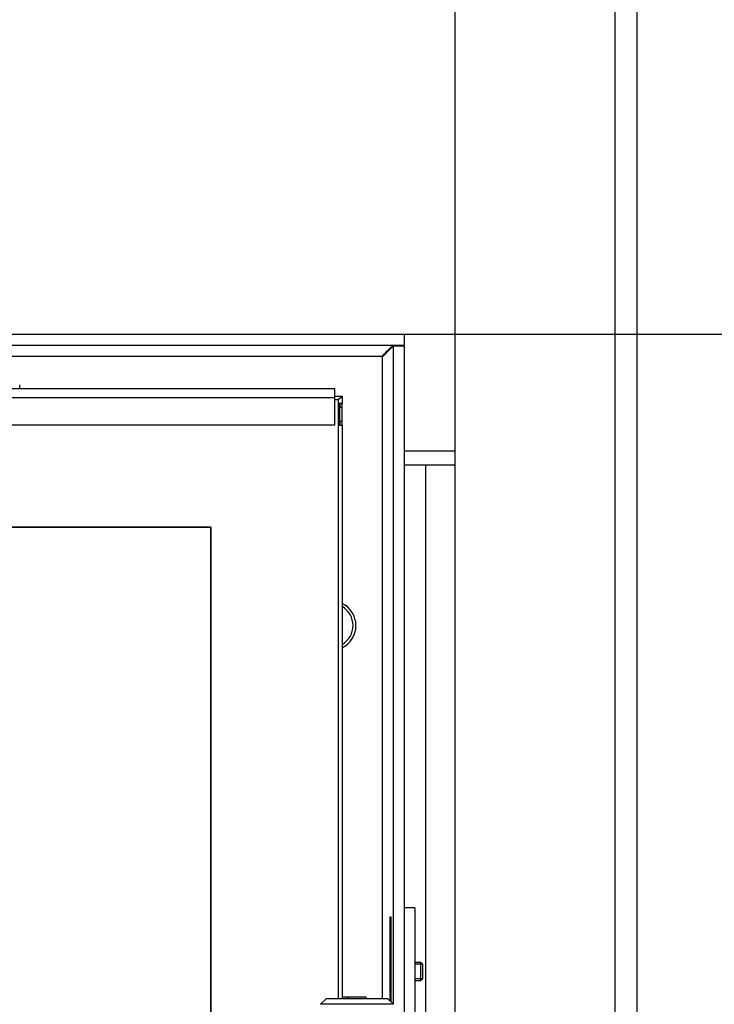
# Model space of a CAD drawing. Units: millimetres. Extents: x 0 to 906, y 1 to 1189.
# Drawn here: x 217 to 236, y 1020 to 1047 of the extents above; entities that cross this region are included whole.
import ezdxf
from ezdxf.enums import TextEntityAlignment as Align

# ---------------------------------------------------------------- set-up
doc = ezdxf.new("R2010")
doc.units = ezdxf.units.MM
for name, color, linetype in [('Default', 7, 'Continuous'), ('H08-038-0', 7, 'Continuous'), ('H08-105', 7, 'Continuous'), ('H08-113A', 7, 'Continuous'), ('H08-113B', 7, 'Continuous'), ('H08-123', 7, 'Continuous'), ('H44-007', 7, 'Continuous'), ('H44-012', 7, 'Continuous'), ('H44-013', 7, 'Continuous'), ('H44-014', 7, 'Continuous'), ('HD-098L', 7, 'Continuous'), ('HP-059A', 7, 'Continuous'), ('HZ-030-0', 7, 'Continuous'), ('HZ-406-0', 7, 'Continuous'), ('HZ-580R', 7, 'Continuous'), ('SCREW_BN_9524_M5', 7, 'Continuous'), ('SCREW_DIN_7991_M', 7, 'Continuous'), ('WASHER_DIN_125_1', 7, 'Continuous')]:
    doc.layers.add(name, color=color, linetype=linetype)
doc.styles.add('SEACAD_Solid_Edge_ANSI', font='seans.ttf')
doc.dimstyles.new('ISO', dxfattribs={"dimtxt": 4.375, "dimasz": 4.375, "dimexe": 2.1875, "dimexo": 0, "dimgap": 1.09375, "dimtad": 1, "dimlfac": 10, "dimtxsty": 'SEACAD_Solid_Edge_ANSI', "dimblk1": '_SE_FILLED', "dimblk2": '_SE_FILLED', "dimsah": 1, "dimcen": 2.1875, "dimadec": 0, "dimazin": 0, "dimtfac": 0.75, "dimtdec": 3, "dimtmove": 0, "dimatfit": 3, "dimfxl": 1, "dimarcsym": 0})

# ---------------------------------------------------------------- blocks, each defined once
blk = doc.blocks.new('SE1')
at = {"layer": 'H08-038-0', "color": 7, "linetype": 'Continuous'}
for q in [(227.285, 1022.556), (227.585, 1016.056)]:
    blk.add_line((227.585, 1022.556), q, dxfattribs=at)
at = {"layer": 'H08-105', "color": 7, "linetype": 'Continuous'}
for p, q in [((160.285, 1038.306), (227.285, 1038.306)), ((227.285, 1038.306), (227.285, 1038.006)), ((160.285, 1038.006), (227.285, 1038.006)), ((226.985, 1037.981), (226.985, 1019.917)), ((227.285, 1037.981), (226.985, 1037.981)), ((227.285, 1037.981), (227.285, 1000.631)), ((163.545, 1037.706), (226.685, 1037.706)), ((226.685, 1037.706), (226.685, 1020.057)), ((226.902, 1020), (226.902, 1022.306)), ((226.902, 1022.306), (226.92, 1022.306)), ((226.92, 1022.306), (226.92, 1019.982))]:
    blk.add_line(p, q, dxfattribs=at)
for start, end in [(0, 63.8205), (296.1795, 0)]:
    blk.add_arc((225.285, 1030.306), 0.68, start, end, dxfattribs=at)
blk.add_rational_spline([(226.685, 1037.706), (226.68, 1037.711), (226.695, 1037.716), (226.7, 1037.721), (226.869, 1037.89), (226.985, 1038.006), (226.985, 1038.006)], [1, 0.999775002455, 0.999775002455, 1, 0.816825105334, 0.816825105334, 1], degree=3, knots=[0, 0, 0, 0, 0.5, 0.5, 0.5, 1, 1, 1, 1], dxfattribs=at)
blk.add_open_spline([(226.985, 1037.981), (226.985, 1037.981), (226.985, 1037.98), (226.984, 1037.979), (226.983, 1037.978), (226.98, 1037.976), (226.978, 1037.974), (226.975, 1037.971), (226.973, 1037.968), (226.968, 1037.964), (226.965, 1037.961), (226.96, 1037.956), (226.955, 1037.951), (226.95, 1037.945), (226.945, 1037.94), (226.938, 1037.934), (226.932, 1037.928), (226.925, 1037.921), (226.919, 1037.914), (226.911, 1037.906), (226.904, 1037.9), (226.895, 1037.891), (226.888, 1037.884), (226.879, 1037.875), (226.872, 1037.868), (226.862, 1037.858), (226.855, 1037.851), (226.845, 1037.841), (226.837, 1037.833), (226.827, 1037.822), (226.818, 1037.814), (226.808, 1037.804), (226.799, 1037.795), (226.789, 1037.785), (226.78, 1037.776), (226.769, 1037.765), (226.761, 1037.756), (226.75, 1037.745), (226.741, 1037.737), (226.73, 1037.725), (226.721, 1037.717), (226.712, 1037.707), (226.705, 1037.701), (226.7, 1037.694), (226.694, 1037.694), (226.689, 1037.698), (226.686, 1037.703), (226.685, 1037.706)], degree=3, knots=[0, 0, 0, 0, 0.028528, 0.042808, 0.07142, 0.085765, 0.114551, 0.129005, 0.158043, 0.17264, 0.201993, 0.216757, 0.246464, 0.261412, 0.291494, 0.306632, 0.337096, 0.352423, 0.38326, 0.398771, 0.429965, 0.445648, 0.477176, 0.49302, 0.524854, 0.540843, 0.572954, 0.589074, 0.62143, 0.637665, 0.670236, 0.68657, 0.719325, 0.735744, 0.768653, 0.785142, 0.818175, 0.834719, 0.867849, 0.884434, 0.917628, 0.934244, 0.950853, 0.967181, 0.974148, 0.982036, 1, 1, 1, 1], dxfattribs=at)
at = {"layer": 'H08-113A', "color": 7, "linetype": 'Continuous'}
for p, q in [((225.485, 1036.506), (225.385, 1036.506)), ((225.485, 1036.506), (225.385, 1036.506)), ((225.485, 1020.057), (225.485, 1036.506)), ((225.485, 1036.506), (225.485, 1036.506)), ((221.985, 1033.006), (165.585, 1033.006)), ((221.985, 1005.606), (221.985, 1033.006))]:
    blk.add_line(p, q, dxfattribs=at)
at = {"layer": 'H08-113B', "color": 7, "linetype": 'Continuous'}
for p, q in [((165.585, 1033.006), (221.985, 1033.006)), ((221.985, 1033.006), (221.985, 1005.606))]:
    blk.add_line(p, q, dxfattribs=at)
at = {"layer": 'H08-123', "color": 7, "linetype": 'Continuous'}
for p, q in [((162.385, 1036.816), (225.385, 1036.816)), ((216.735, 1036.816), (225.385, 1036.816)), ((225.385, 1036.816), (225.385, 1036.816)), ((162.385, 1036.566), (225.385, 1036.566)), ((225.385, 1035.816), (225.385, 1036.566)), ((162.385, 1035.816), (225.385, 1035.816))]:
    blk.add_line(p, q, dxfattribs=at)
blk.add_ellipse((225.385, 1036.566), major_axis=(0, -0.25), ratio=0.000008, start_param=0, end_param=3.141576, dxfattribs=at)
at = {"layer": 'H44-007', "color": 7, "linetype": 'Continuous'}
for p, q in [((228.685, 996.206), (228.685, 1048.206)), ((233.085, 976.256), (233.085, 1048.206)), ((233.685, 976.506), (233.685, 1048.206))]:
    blk.add_line(p, q, dxfattribs=at)
at = {"layer": 'H44-012', "color": 7, "linetype": 'Continuous'}
for p, q in [((227.885, 1034.706), (227.285, 1034.706)), ((228.578, 1034.706), (227.885, 1034.706)), ((227.885, 1003.506), (227.885, 1034.706))]:
    blk.add_line(p, q, dxfattribs=at)
at = {"layer": 'H44-013', "color": 7, "linetype": 'Continuous'}
for p, q in [((228.685, 1035.106), (228.685, 1047.806)), ((227.285, 1035.106), (228.685, 1035.106))]:
    blk.add_line(p, q, dxfattribs=at)
at = {"layer": 'H44-014', "color": 7, "linetype": 'Continuous'}
blk.add_line((228.685, 1034.706), (228.578, 1034.706), dxfattribs=at)
at = {"layer": 'HD-098L', "color": 7, "linetype": 'Continuous'}
for p, q in [((225.585, 1036.606), (225.585, 1036.606)), ((225.585, 1036.606), (225.585, 1036.406)), ((225.585, 1036.606), (225.585, 1036.606)), ((225.585, 1035.806), (225.585, 1020.057))]:
    blk.add_line(p, q, dxfattribs=at)
blk.add_ellipse((225.285, 1036.306), major_axis=(0.3, 0.3), ratio=0.000008, start_param=5.442106, end_param=6.283177, dxfattribs=at)
at = {"layer": 'HP-059A', "color": 7, "linetype": 'Continuous'}
for p in [(225.385, 1036.606), (225.385, 1036.606), (225.585, 1036.606)]:
    blk.add_line(p, (225.585, 1036.606), dxfattribs=at)
blk.add_ellipse((225.285, 1036.306), major_axis=(-0.3, -0.3), ratio=0.000008, start_param=2.300514, end_param=3.141584, dxfattribs=at)
at = {"layer": 'HZ-030-0', "color": 7, "linetype": 'Continuous'}
for p, q in [((225.745, 1020.106), (225.745, 1020.057)), ((226.245, 1020.106), (225.745, 1020.106)), ((226.245, 1020.057), (226.245, 1020.106))]:
    blk.add_line(p, q, dxfattribs=at)
at = {"layer": 'HZ-406-0', "color": 7, "linetype": 'Continuous'}
for p, q in [((225.145, 1020.057), (224.995, 1019.907)), ((226.995, 1019.907), (226.845, 1020.057))]:
    blk.add_line(p, q, dxfattribs=at)
for centre, major_axis, start_param, end_param in [((225.995, 1020.057), (0.85, 0), 0.000164, 3.141429), ((225.995, 1019.907), (-1, 0), 3.141593, 6.283185)]:
    blk.add_ellipse(centre, major_axis=major_axis, ratio=0.000164, start_param=start_param, end_param=end_param, dxfattribs=at)
at = {"layer": 'HZ-580R', "color": 7, "linetype": 'Continuous'}
for p, q in [((225.525, 1036.406), (225.485, 1036.406)), ((225.525, 1035.806), (225.525, 1036.406)), ((225.525, 1036.406), (225.525, 1036.406)), ((225.585, 1036.406), (225.525, 1036.406)), ((225.525, 1036.406), (225.525, 1036.306)), ((225.525, 1035.906), (225.525, 1036.306)), ((225.525, 1036.306), (225.585, 1036.306)), ((225.585, 1036.406), (225.585, 1036.406)), ((225.585, 1036.306), (225.585, 1036.406)), ((225.585, 1035.906), (225.585, 1036.306)), ((225.525, 1035.806), (225.485, 1035.806)), ((225.525, 1035.906), (225.525, 1035.806)), ((225.585, 1035.906), (225.525, 1035.906)), ((225.525, 1035.806), (225.525, 1035.806)), ((225.525, 1035.806), (225.585, 1035.806)), ((225.585, 1035.806), (225.585, 1035.906))]:
    blk.add_line(p, q, dxfattribs=at)
blk.add_ellipse((225.425, 1036.406), major_axis=(0.16, 0), ratio=0.000017, start_param=0.000017, end_param=1.186401, dxfattribs=at)
at = {"layer": 'SCREW_BN_9524_M5', "color": 7, "linetype": 'Continuous'}
blk.add_line((216.735, 1036.816), (216.735, 1036.916), dxfattribs=at)
blk.add_ellipse((216.285, 1036.816), major_axis=(0.45, 0), ratio=0.000017, start_param=3.141593, end_param=6.283185, dxfattribs=at)
at = {"layer": 'SCREW_DIN_7991_M', "color": 7, "linetype": 'Continuous'}
for p, q in [((227.741, 1021.056), (227.585, 1021.056)), ((227.79, 1021.007), (227.585, 1021.007)), ((227.741, 1021.056), (227.741, 1020.556)), ((227.79, 1021.007), (227.741, 1021.056)), ((227.79, 1021.007), (227.79, 1020.605)), ((227.79, 1020.605), (227.585, 1020.605)), ((227.741, 1020.556), (227.79, 1020.605)), ((227.585, 1020.556), (227.741, 1020.556))]:
    blk.add_line(p, q, dxfattribs=at)
for start, end in [(0, 59.9993), (300.0007, 0)]:
    blk.add_arc((225.285, 1030.306), 0.6, start, end, dxfattribs=at)
at = {"layer": 'WASHER_DIN_125_1', "color": 7, "linetype": 'Continuous'}
for p, q in [((225.745, 1020.106), (225.585, 1020.106)), ((225.745, 1020.057), (225.745, 1020.106))]:
    blk.add_line(p, q, dxfattribs=at)
blk = doc.blocks.new('DMBLK138')
at = {"layer": 'Default', "linetype": 'Continuous'}
for points in [[(277.531, 1094.3), (276.802, 1098.675), (276.073, 1094.3)], [(277.531, 980.281), (276.073, 980.281), (276.802, 975.906)]]:
    blk.add_hatch(color=7, dxfattribs=at).paths.add_polyline_path(points)
at = {"layer": 'Default', "color": 7, "linetype": 'Continuous'}
for p, q in [((193.785, 1098.675), (278.989, 1098.675)), ((276.802, 1098.675), (276.802, 975.906)), ((233.085, 975.906), (278.989, 975.906))]:
    blk.add_line(p, q, dxfattribs=at)
at = {"layer": 'Default', "color": 7, "linetype": 'Continuous', "style": 'SEACAD_Solid_Edge_ANSI'}
blk.add_text('1228', height=4.375, rotation=90, dxfattribs=at).set_placement((271.333, 1032.319), align=Align.TOP_LEFT)
blk = doc.blocks.new('_SE_FILLED')
at = {"color": 0}
blk.add_line((0, 0), (-1, 0), dxfattribs=at)
blk.add_solid([(0, 0), (-1, -0.1665), (-1, 0.1665), (0, 0)], dxfattribs=at)
blk = doc.blocks.new('DMBLK141')
at = {"layer": 'Default', "linetype": 'Continuous'}
for points in [[(256.531, 1033.931), (255.802, 1038.306), (255.073, 1033.931)], [(256.531, 1004.681), (255.073, 1004.681), (255.802, 1000.306)]]:
    blk.add_hatch(color=7, dxfattribs=at).paths.add_polyline_path(points)
at = {"layer": 'Default', "color": 7, "linetype": 'Continuous'}
for p, q in [((227.285, 1038.306), (257.989, 1038.306)), ((255.802, 1000.306), (255.802, 1038.306)), ((227.285, 1000.306), (257.989, 1000.306))]:
    blk.add_line(p, q, dxfattribs=at)
at = {"layer": 'Default', "color": 7, "linetype": 'Continuous', "style": 'SEACAD_Solid_Edge_ANSI'}
blk.add_text('380', height=4.375, rotation=90, dxfattribs=at).set_placement((250.333, 1015.478), align=Align.TOP_LEFT)
blk = doc.blocks.new('DMBLK142')
at = {"layer": 'Default', "linetype": 'Continuous'}
for points in [[(267.031, 1044.231), (266.302, 1048.606), (265.573, 1044.231)], [(267.031, 980.281), (265.573, 980.281), (266.302, 975.906)]]:
    blk.add_hatch(color=7, dxfattribs=at).paths.add_polyline_path(points)
at = {"layer": 'Default', "color": 7, "linetype": 'Continuous'}
for p, q in [((228.385, 1048.606), (268.489, 1048.606)), ((266.302, 1048.606), (266.302, 975.906)), ((233.085, 975.906), (268.489, 975.906))]:
    blk.add_line(p, q, dxfattribs=at)
at = {"layer": 'Default', "color": 7, "linetype": 'Continuous', "style": 'SEACAD_Solid_Edge_ANSI'}
blk.add_text('727', height=4.375, rotation=90, dxfattribs=at).set_placement((260.833, 1009.986), align=Align.TOP_LEFT)

msp = doc.modelspace()

# ---------------------------------------------------------------- block references
at = {"layer": 'Default'}
msp.add_blockref('SE1', (0, 0), dxfattribs=at)

# ---------------------------------------------------------------- dimensions: what is measured, and where the dimension line sits
at = {"layer": 'Default', "color": 7, "linetype": 'Continuous'}
dim = msp.add_linear_dim(base=(276.8018, 975.9056), p1=(193.7848, 1098.6751), p2=(233.0848, 975.9056), angle=90, text='\\A1;<>', dimstyle='ISO', override={"dimdec": 0}, dxfattribs=at)
dim.commit()
dim.dimension.update_dxf_attribs({"geometry": 'DMBLK138', "text_midpoint": (276.8018, 1037.2904), "dimtype": 160})
for base, p1, p2, picture, middle, dimtype in [((266.3018, 975.9056), (228.3848, 1048.6056), (229.2848, 975.9056), 'DMBLK142', (266.3018, 1014.1121), 160), ((255.8018, 1000.3056), (227.2848, 1000.3056), (227.2848, 1038.3056), 'DMBLK141', (255.8018, 1019.3056), 161)]:
    dim = msp.add_linear_dim(base=base, p1=p1, p2=p2, angle=90, text='\\A1;<>', dimstyle='ISO', dxfattribs=at)
    dim.commit()
    dim.dimension.update_dxf_attribs({"geometry": picture, "text_midpoint": middle, "dimtype": dimtype})

doc.saveas('drawing.dxf')
